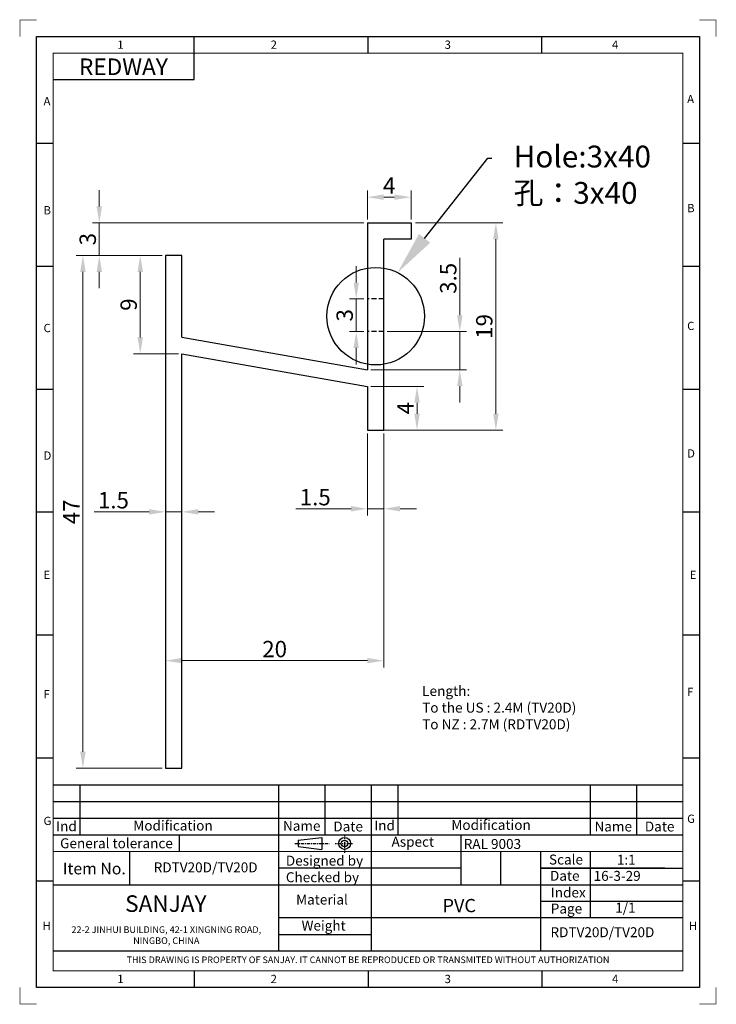
# Model space of a CAD drawing. Units: millimetres. Extents: x 4162.1 to 4226, y -237.8 to -147.5.
import ezdxf
from ezdxf import colors
from ezdxf.entities.mleader import LeaderData, LeaderLine
from ezdxf.enums import TextEntityAlignment as Align
from ezdxf.math import Vec2, Vec3

# ---------------------------------------------------------------- set-up
doc = ezdxf.new("R2010")
doc.units = ezdxf.units.MM
doc.linetypes.add('CENTER', pattern=[2, 1.25, -0.25, 0.25, -0.25])
doc.linetypes.add('HIDDEN', pattern=[9.525, 6.35, -3.175])
doc.layers.add('01-粗实线', color=7, linetype='Continuous', lineweight=30)
doc.layers.add('04-尺寸', color=3, linetype='Continuous', lineweight=20)
for name, color, linetype in [('02 细实线', 3, 'Continuous'), ('06-文字', 4, 'Continuous'), ('10-图框', 254, 'Continuous'), ('虚线', 2, 'HIDDEN')]:
    doc.layers.add(name, color=color, linetype=linetype)
doc.styles.add('Fram', font='romans.shx')
doc.styles.get("Standard").update_dxf_attribs({"font": 'romans.shx', "bigfont": '@extfont2.shx'})
doc.dimstyles.new('2.5', dxfattribs={"dimscale": 0.5, "dimtxt": 3, "dimasz": 3, "dimexe": 1.25, "dimexo": 0.625, "dimtad": 1, "dimrnd": 0.1, "dimdsep": 46, "dimlunit": 6, "dimtxsty": 'Standard', "dimcen": 2.5, "dimclrd": 256, "dimclre": 256, "dimclrt": 256, "dimadec": 0, "dimazin": 2, "dimtfac": 1, "dimtmove": 0, "dimatfit": 3, "dimfxl": 0, "dimtolj": 1, "dimtzin": 0, "dimlwd": 15, "dimlwe": 15, "dimarcsym": 0})

# ---------------------------------------------------------------- blocks, each defined once
blk = doc.blocks.new('*D6')
at = {"layer": '04-尺寸', "lineweight": 15, "ltscale": 0.04, "transparency": 16777216}
for p, q in [((4175.168, -169.144), (4167.284, -169.144)), ((4167.909, -214.644), (4167.909, -170.644)), ((4175.168, -216.144), (4167.284, -216.144))]:
    blk.add_line(p, q, dxfattribs=at)
at = {"layer": '04-尺寸', "ltscale": 0.04, "transparency": 16777216}
for points in [[(4167.659, -170.644), (4168.159, -170.644), (4167.909, -169.144)], [(4167.659, -214.644), (4168.159, -214.644), (4167.909, -216.144)]]:
    blk.add_solid(points, dxfattribs=at)
at = {"layer": 'DEFPOINTS', "color": 0, "ltscale": 0.04, "transparency": 16777216}
for p in [(4167.909, -169.144), (4175.48, -169.144), (4175.48, -216.144)]:
    blk.add_point(p, dxfattribs=at)
at = {"layer": '04-尺寸', "ltscale": 0.04, "transparency": 16777216, "insert": (4166.846, -192.644), "char_height": 1.5, "attachment_point": 5, "rotation": 90}
blk.add_mtext('\\A1;47', dxfattribs=at)
blk = doc.blocks.new('*D7')
at = {"layer": '04-尺寸', "lineweight": 15, "ltscale": 0.04, "transparency": 16777216}
for p, q in [((4175.48, -196.831), (4175.48, -192.019)), ((4176.98, -196.831), (4176.98, -192.019)), ((4173.98, -192.644), (4168.927, -192.644)), ((4176.98, -192.644), (4175.48, -192.644)), ((4178.48, -192.644), (4179.98, -192.644))]:
    blk.add_line(p, q, dxfattribs=at)
at = {"layer": '04-尺寸', "ltscale": 0.04, "transparency": 16777216}
for points in [[(4173.98, -192.394), (4173.98, -192.894), (4175.48, -192.644)], [(4178.48, -192.394), (4178.48, -192.894), (4176.98, -192.644)]]:
    blk.add_solid(points, dxfattribs=at)
at = {"layer": 'DEFPOINTS', "color": 0, "ltscale": 0.04, "transparency": 16777216}
for p in [(4175.48, -192.644), (4175.48, -197.144), (4176.98, -197.144)]:
    blk.add_point(p, dxfattribs=at)
at = {"layer": '04-尺寸', "ltscale": 0.04, "transparency": 16777216, "insert": (4170.703, -191.581), "char_height": 1.5, "attachment_point": 5}
blk.add_mtext('\\A1;1.5', dxfattribs=at)
blk = doc.blocks.new('*D8')
at = {"layer": '04-尺寸', "lineweight": 15, "ltscale": 0.04, "transparency": 16777216}
for p, q in [((4175.168, -169.144), (4172.539, -169.144)), ((4173.164, -176.644), (4173.164, -170.644)), ((4176.668, -178.144), (4172.539, -178.144))]:
    blk.add_line(p, q, dxfattribs=at)
at = {"layer": '04-尺寸', "ltscale": 0.04, "transparency": 16777216}
for points in [[(4172.914, -170.644), (4173.414, -170.644), (4173.164, -169.144)], [(4172.914, -176.644), (4173.414, -176.644), (4173.164, -178.144)]]:
    blk.add_solid(points, dxfattribs=at)
at = {"layer": 'DEFPOINTS', "color": 0, "ltscale": 0.04, "transparency": 16777216}
for p in [(4173.164, -169.144), (4175.48, -169.144), (4176.98, -178.144)]:
    blk.add_point(p, dxfattribs=at)
at = {"layer": '04-尺寸', "ltscale": 0.04, "transparency": 16777216, "insert": (4172.101, -173.644), "char_height": 1.5, "attachment_point": 5, "rotation": 90}
blk.add_mtext('\\A1;9', dxfattribs=at)
blk = doc.blocks.new('*D9')
at = {"layer": '04-尺寸', "lineweight": 15, "ltscale": 0.04, "transparency": 16777216}
for p, q in [((4169.412, -164.644), (4169.412, -163.144)), ((4193.668, -166.144), (4168.787, -166.144)), ((4169.412, -166.144), (4169.412, -169.144)), ((4175.168, -169.144), (4168.787, -169.144)), ((4169.412, -170.644), (4169.412, -172.144))]:
    blk.add_line(p, q, dxfattribs=at)
at = {"layer": '04-尺寸', "ltscale": 0.04, "transparency": 16777216}
for points in [[(4169.162, -164.644), (4169.662, -164.644), (4169.412, -166.144)], [(4169.162, -170.644), (4169.662, -170.644), (4169.412, -169.144)]]:
    blk.add_solid(points, dxfattribs=at)
at = {"layer": 'DEFPOINTS', "color": 0, "ltscale": 0.04, "transparency": 16777216}
for p in [(4193.98, -166.144), (4169.412, -169.144), (4175.48, -169.144)]:
    blk.add_point(p, dxfattribs=at)
at = {"layer": '04-尺寸', "ltscale": 0.04, "transparency": 16777216, "insert": (4168.35, -167.644), "char_height": 1.5, "attachment_point": 5, "rotation": 90}
blk.add_mtext('\\A1;3', dxfattribs=at)
blk = doc.blocks.new('*D10')
at = {"layer": '04-尺寸', "lineweight": 15, "ltscale": 0.04, "transparency": 16777216}
for p, q in [((4195.48, -185.456), (4195.48, -206.913)), ((4175.48, -215.831), (4175.48, -205.663)), ((4176.98, -206.288), (4193.98, -206.288))]:
    blk.add_line(p, q, dxfattribs=at)
at = {"layer": '04-尺寸', "ltscale": 0.04, "transparency": 16777216}
for points in [[(4176.98, -206.038), (4176.98, -206.538), (4175.48, -206.288)], [(4193.98, -206.038), (4193.98, -206.538), (4195.48, -206.288)]]:
    blk.add_solid(points, dxfattribs=at)
at = {"layer": 'DEFPOINTS', "color": 0, "ltscale": 0.04, "transparency": 16777216}
for p in [(4195.48, -185.144), (4195.48, -206.288), (4175.48, -216.144)]:
    blk.add_point(p, dxfattribs=at)
at = {"layer": '04-尺寸', "ltscale": 0.04, "transparency": 16777216, "insert": (4185.48, -205.226), "char_height": 1.5, "attachment_point": 5}
blk.add_mtext('\\A1;20', dxfattribs=at)
blk = doc.blocks.new('*D11')
at = {"layer": '04-尺寸', "lineweight": 15, "ltscale": 0.04, "transparency": 16777216}
for p, q in [((4193.98, -185.456), (4193.98, -192.986)), ((4195.48, -185.456), (4195.48, -192.986)), ((4192.48, -192.361), (4187.427, -192.361)), ((4195.48, -192.361), (4193.98, -192.361)), ((4196.98, -192.361), (4198.48, -192.361))]:
    blk.add_line(p, q, dxfattribs=at)
at = {"layer": '04-尺寸', "ltscale": 0.04, "transparency": 16777216}
for points in [[(4192.48, -192.111), (4192.48, -192.611), (4193.98, -192.361)], [(4196.98, -192.111), (4196.98, -192.611), (4195.48, -192.361)]]:
    blk.add_solid(points, dxfattribs=at)
at = {"layer": 'DEFPOINTS', "color": 0, "ltscale": 0.04, "transparency": 16777216}
for p in [(4193.98, -185.144), (4195.48, -185.144), (4193.98, -192.361)]:
    blk.add_point(p, dxfattribs=at)
at = {"layer": '04-尺寸', "ltscale": 0.04, "transparency": 16777216, "insert": (4189.203, -191.298), "char_height": 1.5, "attachment_point": 5}
blk.add_mtext('\\A1;1.5', dxfattribs=at)
blk = doc.blocks.new('*D12')
at = {"layer": '04-尺寸', "lineweight": 15, "ltscale": 0.04, "transparency": 16777216}
for p, q in [((4194.293, -181.144), (4199.156, -181.144)), ((4198.531, -182.644), (4198.531, -183.644)), ((4194.293, -185.144), (4199.156, -185.144))]:
    blk.add_line(p, q, dxfattribs=at)
at = {"layer": '04-尺寸', "ltscale": 0.04, "transparency": 16777216}
for points in [[(4198.281, -182.644), (4198.781, -182.644), (4198.531, -181.144)], [(4198.281, -183.644), (4198.781, -183.644), (4198.531, -185.144)]]:
    blk.add_solid(points, dxfattribs=at)
at = {"layer": 'DEFPOINTS', "color": 0, "ltscale": 0.04, "transparency": 16777216}
for p in [(4193.98, -181.144), (4193.98, -185.144), (4198.531, -185.144)]:
    blk.add_point(p, dxfattribs=at)
at = {"layer": '04-尺寸', "ltscale": 0.04, "transparency": 16777216, "insert": (4197.468, -183.144), "char_height": 1.5, "attachment_point": 5, "rotation": 90}
blk.add_mtext('\\A1;4', dxfattribs=at)
blk = doc.blocks.new('*D13')
at = {"layer": '04-尺寸', "lineweight": 15, "ltscale": 0.04, "transparency": 16777216}
for p, q in [((4198.397, -166.144), (4206.383, -166.144)), ((4205.758, -167.644), (4205.758, -183.644)), ((4195.793, -185.144), (4206.383, -185.144))]:
    blk.add_line(p, q, dxfattribs=at)
at = {"layer": '04-尺寸', "ltscale": 0.04, "transparency": 16777216}
for points in [[(4205.508, -167.644), (4206.008, -167.644), (4205.758, -166.144)], [(4205.508, -183.644), (4206.008, -183.644), (4205.758, -185.144)]]:
    blk.add_solid(points, dxfattribs=at)
at = {"layer": 'DEFPOINTS', "color": 0, "ltscale": 0.04, "transparency": 16777216}
for p in [(4198.084, -166.144), (4195.48, -185.144), (4205.758, -185.144)]:
    blk.add_point(p, dxfattribs=at)
at = {"layer": '04-尺寸', "ltscale": 0.04, "transparency": 16777216, "insert": (4204.696, -175.644), "char_height": 1.5, "attachment_point": 5, "rotation": 90}
blk.add_mtext('\\A1;19', dxfattribs=at)
blk = doc.blocks.new('*D14')
at = {"layer": '04-尺寸', "lineweight": 15, "ltscale": 0.04, "transparency": 16777216}
for p, q in [((4193.98, -165.831), (4193.98, -163.167)), ((4197.98, -165.831), (4197.98, -163.167)), ((4196.48, -163.792), (4195.48, -163.792))]:
    blk.add_line(p, q, dxfattribs=at)
at = {"layer": '04-尺寸', "ltscale": 0.04, "transparency": 16777216}
for points in [[(4195.48, -163.542), (4195.48, -164.042), (4193.98, -163.792)], [(4196.48, -163.542), (4196.48, -164.042), (4197.98, -163.792)]]:
    blk.add_solid(points, dxfattribs=at)
at = {"layer": 'DEFPOINTS', "color": 0, "ltscale": 0.04, "transparency": 16777216}
for p in [(4193.98, -163.792), (4193.98, -166.144), (4197.98, -166.144)]:
    blk.add_point(p, dxfattribs=at)
at = {"layer": '04-尺寸', "ltscale": 0.04, "transparency": 16777216, "insert": (4195.98, -162.73), "char_height": 1.5, "attachment_point": 5}
blk.add_mtext('\\A1;4', dxfattribs=at)
blk = doc.blocks.new('*D15')
at = {"layer": '04-尺寸', "lineweight": 15, "ltscale": 0.04, "transparency": 16777216}
for p, q in [((4202.454, -174.621), (4202.454, -169.353)), ((4195.793, -176.121), (4203.079, -176.121)), ((4202.454, -179.621), (4202.454, -176.121)), ((4194.293, -179.621), (4203.079, -179.621)), ((4202.454, -181.121), (4202.454, -182.621))]:
    blk.add_line(p, q, dxfattribs=at)
at = {"layer": '04-尺寸', "ltscale": 0.04, "transparency": 16777216}
for points in [[(4202.204, -174.621), (4202.704, -174.621), (4202.454, -176.121)], [(4202.204, -181.121), (4202.704, -181.121), (4202.454, -179.621)]]:
    blk.add_solid(points, dxfattribs=at)
at = {"layer": 'DEFPOINTS', "color": 0, "ltscale": 0.04, "transparency": 16777216}
for p in [(4195.48, -176.121), (4202.454, -176.121), (4193.98, -179.621)]:
    blk.add_point(p, dxfattribs=at)
at = {"layer": '04-尺寸', "ltscale": 0.04, "transparency": 16777216, "insert": (4201.391, -171.237), "char_height": 1.5, "attachment_point": 5, "rotation": 90}
blk.add_mtext('\\A1;3.5', dxfattribs=at)
blk = doc.blocks.new('*D16')
at = {"layer": '04-尺寸', "lineweight": 15, "ltscale": 0.04, "transparency": 16777216}
for p, q in [((4192.96, -171.621), (4192.96, -170.121)), ((4193.668, -173.121), (4192.335, -173.121)), ((4192.96, -173.121), (4192.96, -176.121)), ((4193.668, -176.121), (4192.335, -176.121)), ((4192.96, -177.621), (4192.96, -179.121))]:
    blk.add_line(p, q, dxfattribs=at)
at = {"layer": '04-尺寸', "ltscale": 0.04, "transparency": 16777216}
for points in [[(4192.71, -171.621), (4193.21, -171.621), (4192.96, -173.121)], [(4192.71, -177.621), (4193.21, -177.621), (4192.96, -176.121)]]:
    blk.add_solid(points, dxfattribs=at)
at = {"layer": 'DEFPOINTS', "color": 0, "ltscale": 0.04, "transparency": 16777216}
for p in [(4193.98, -173.121), (4192.96, -176.121), (4193.98, -176.121)]:
    blk.add_point(p, dxfattribs=at)
at = {"layer": '04-尺寸', "ltscale": 0.04, "transparency": 16777216, "insert": (4191.898, -174.621), "char_height": 1.5, "attachment_point": 5, "rotation": 90}
blk.add_mtext('\\A1;3', dxfattribs=at)

msp = doc.modelspace()

# ---------------------------------------------------------------- linework, layer by layer
at = {"layer": '01-粗实线', "ltscale": 0.04}
for p, q in [((4193.98, -166.144), (4193.98, -179.621)), ((4193.98, -166.144), (4197.98, -166.144)), ((4197.98, -166.144), (4197.98, -167.644)), ((4195.48, -185.144), (4195.48, -167.644)), ((4197.98, -167.644), (4195.48, -167.644)), ((4175.48, -169.144), (4175.48, -216.144)), ((4176.98, -169.144), (4175.48, -169.144)), ((4176.98, -176.621), (4176.98, -169.144)), ((4176.98, -176.621), (4193.98, -179.621)), ((4176.98, -216.144), (4176.98, -178.144)), ((4176.98, -178.144), (4193.98, -181.144)), ((4193.98, -181.144), (4193.98, -185.144)), ((4193.98, -185.144), (4195.48, -185.144)), ((4175.48, -216.144), (4176.98, -216.144))]:
    msp.add_line(p, q, dxfattribs=at)
at = {"layer": '02 细实线', "ltscale": 0.04}
msp.add_circle((4194.748, -174.706), 4.47, dxfattribs=at)
at = {"layer": '10-图框', "ltscale": 0.5}
for p, q in [((4178.091, -150.589), (4178.091, -149.07)), ((4194.038, -150.589), (4194.038, -149.07)), ((4209.985, -150.589), (4209.985, -149.07)), ((4178.091, -153.019), (4178.091, -150.589)), ((4165.181, -153.019), (4178.091, -153.019)), ((4163.663, -158.828), (4165.181, -158.828)), ((4222.894, -158.828), (4224.413, -158.828)), ((4163.663, -170.105), (4165.181, -170.105)), ((4222.894, -170.105), (4224.413, -170.105)), ((4163.663, -181.382), (4165.181, -181.382)), ((4222.894, -181.382), (4224.413, -181.382)), ((4163.663, -192.658), (4165.181, -192.658)), ((4222.894, -192.658), (4224.413, -192.658)), ((4222.894, -217.718), (4165.181, -217.718)), ((4222.894, -219.236), (4165.181, -219.236)), ((4222.894, -220.755), (4165.181, -220.755)), ((4222.894, -222.274), (4165.181, -222.274)), ((4202.563, -226.83), (4202.563, -222.274)), ((4178.091, -234.728), (4178.091, -236.246)), ((4194.038, -234.728), (4194.038, -236.246)), ((4209.985, -234.728), (4209.985, -236.246))]:
    msp.add_line(p, q, dxfattribs=at)
at = {"layer": '10-图框'}
for p, q in [((4163.663, -203.935), (4165.181, -203.935)), ((4222.894, -203.935), (4224.413, -203.935)), ((4163.663, -215.212), (4165.181, -215.212)), ((4222.894, -215.212), (4224.413, -215.212)), ((4167.611, -217.718), (4167.611, -222.274)), ((4167.611, -217.718), (4167.611, -222.274)), ((4185.836, -217.718), (4185.836, -232.905)), ((4190.089, -217.718), (4190.089, -222.274)), ((4194.341, -217.718), (4194.341, -232.905)), ((4196.771, -217.718), (4196.771, -222.274)), ((4214.389, -217.718), (4214.389, -222.274)), ((4218.641, -217.718), (4218.641, -222.274)), ((4176.724, -222.274), (4176.724, -223.793)), ((4187.631, -222.744), (4189.821, -222.496)), ((4187.631, -222.744), (4187.631, -223.342)), ((4189.821, -222.496), (4189.821, -223.59)), ((4172.168, -223.793), (4172.168, -226.83)), ((4187.631, -223.342), (4189.821, -223.59)), ((4206.208, -226.83), (4206.208, -223.793)), ((4209.853, -223.793), (4209.853, -232.905)), ((4202.563, -225.311), (4185.836, -225.311)), ((4221.231, -225.311), (4209.853, -225.311)), ((4209.853, -225.311), (4222.894, -225.311)), ((4163.663, -226.488), (4165.181, -226.488)), ((4222.894, -226.488), (4224.413, -226.488)), ((4165.181, -226.83), (4222.894, -226.83)), ((4209.853, -228.349), (4222.894, -228.349)), ((4222.894, -229.868), (4185.836, -229.868)), ((4185.836, -231.386), (4194.341, -231.386))]:
    msp.add_line(p, q, dxfattribs=at)
at = {"layer": '10-图框', "linetype": 'CENTER', "ltscale": 0.1}
for p, q in [((4191.889, -222.294), (4191.889, -223.902)), ((4191.015, -223.043), (4192.704, -223.043))]:
    msp.add_line(p, q, dxfattribs=at)
at = {"layer": '10-图框', "linetype": 'CENTER', "ltscale": 0.2}
msp.add_line((4187.344, -223.043), (4190.467, -223.043), dxfattribs=at)
at = {"layer": '10-图框', "ltscale": 5}
for p, q in [((4214.389, -223.793), (4214.389, -229.868)), ((4165.181, -232.905), (4222.894, -232.905))]:
    msp.add_line(p, q, dxfattribs=at)
at = {"layer": '10-图框', "ltscale": 5, "const_width": 0.0608}
for points in [[(4163.663, -147.551), (4162.144, -147.551), (4162.144, -149.07)], [(4224.413, -147.551), (4225.931, -147.551), (4225.931, -149.07)], [(4163.663, -237.765), (4162.144, -237.765), (4162.144, -236.246)], [(4224.413, -237.765), (4225.931, -237.765), (4225.931, -236.246)]]:
    msp.add_lwpolyline(points, dxfattribs=at)
at = {"layer": '10-图框', "ltscale": 0.5}
msp.add_lwpolyline([(4163.663, -149.07), (4224.413, -149.07), (4224.413, -236.246), (4163.663, -236.246)], close=True, dxfattribs=at)
at = {"layer": '10-图框', "const_width": 0.0911}
msp.add_lwpolyline([(4165.181, -234.728), (4165.181, -150.589), (4222.894, -150.589), (4222.894, -234.728)], close=True, dxfattribs=at)
for points in [[(4165.181, -217.718), (4165.181, -234.728)], [(4165.181, -217.718), (4165.181, -234.728)], [(4165.181, -217.718), (4165.181, -234.728)], [(4222.894, -223.793), (4165.181, -223.793)]]:
    msp.add_lwpolyline(points, dxfattribs=at)
at = {"layer": '10-图框'}
for radius in [0.547, 0.299]:
    msp.add_circle((4191.889, -223.043), radius, dxfattribs=at)
at = {"layer": '虚线', "ltscale": 0.07}
for p, q in [((4195.48, -173.121), (4193.98, -173.121)), ((4195.48, -176.121), (4193.98, -176.121))]:
    msp.add_line(p, q, dxfattribs=at)

# ---------------------------------------------------------------- texts
at = {"layer": '06-文字', "ltscale": 0.5, "style": 'Fram'}
msp.add_text('REDWAY', height=1.5188, dxfattribs=at).set_placement((4171.62, -152.597), align=Align.CENTER)
for s, height, p in [('RAL 9003', 0.9112, (4202.813, -223.549)), ('RDTV20D/TV20D', 0.91125, (4174.398, -225.696)), ('1:1', 0.9112, (4216.848, -224.997)), ('16-3-29', 0.9112, (4214.719, -226.477)), ('1/1', 0.9112, (4216.699, -229.395)), ('RDTV20D/TV20D', 0.91125, (4210.764, -231.642))]:
    msp.add_text(s, height=height, dxfattribs=at).set_placement(p)
at = {"layer": '06-文字', "ltscale": 0.04, "insert": (4198.998, -208.61), "char_height": 0.9163, "attachment_point": 1}
msp.add_mtext_dynamic_manual_height_columns('{\\Fromans,@extfont2|c134;Length:\\PTo the US : 2.4M (TV20D)\\PTo NZ : 2.7M (RDTV20D) }', width=22.86028, gutter_width=4.581, heights=[0], dxfattribs=at)
at = {"layer": '06-文字', "ltscale": 0.5, "insert": (4200.87, -228.135), "char_height": 1.215, "width": 6.17284, "attachment_point": 1, "style": 'Fram'}
msp.add_mtext('PVC', dxfattribs=at)
at = {"layer": '10-图框', "ltscale": 0.5, "char_height": 0.759, "width": 1.51875, "attachment_point": 1}
for s, insert in [('1', (4171.061, -149.433)), ('2', (4185.115, -149.433)), ('3', (4201.062, -149.433)), ('4', (4216.402, -149.433)), ('A', (4164.3, -154.612)), ('A', (4223.29, -154.415)), ('B', (4164.3, -164.612)), ('B', (4223.29, -164.416)), ('C', (4164.3, -175.411)), ('C', (4223.29, -175.215)), ('D', (4164.3, -187.105)), ('D', (4223.29, -186.908)), ('E', (4164.3, -198.04)), ('E', (4223.531, -198.04)), ('1', (4171.061, -235.091)), ('2', (4185.115, -235.091)), ('3', (4201.062, -235.091)), ('4', (4216.402, -235.091))]:
    msp.add_mtext(s, dxfattribs=dict(at, insert=insert))
at = {"layer": '10-图框', "char_height": 0.759, "width": 1.51875, "attachment_point": 1}
for s, insert in [('F', (4164.3, -208.975)), ('F', (4223.29, -208.778)), ('G', (4164.3, -220.6)), ('G', (4223.29, -220.404)), ('H', (4164.211, -230.22)), ('H', (4223.442, -230.22))]:
    msp.add_mtext(s, dxfattribs=dict(at, insert=insert))
at = {"layer": '10-图框', "style": 'Fram'}
for s, insert, char_height, width, attachment_point in [('Ind', (4166.396, -221.584), 0.9112, 2.43, 5), ('Ind', (4166.396, -221.584), 0.9112, 2.43, 5), ('Modification', (4176.165, -221.524), 0.91125, 5.34851, 5), ('Name', (4187.963, -221.553), 0.9112, 4.2525, 5), ('Date', (4192.215, -221.611), 0.9112, 4.2525, 5), ('Ind', (4195.556, -221.517), 0.9112, 2.43, 5), ('Modification', (4205.318, -221.465), 0.91125, 5.34851, 5), ('Name', (4216.515, -221.611), 0.9112, 4.2525, 5), ('Date', (4220.768, -221.611), 0.9112, 4.2525, 5), ('{\\T0.9;General tolerance} ', (4170.983, -223.031), 0.91125, 11.5425, 5), ('Aspect', (4196.196, -222.437), 0.9112, 4.97844, 1), ('{\\T0.85;Designed by}', (4186.509, -224.171), 0.91125, 7.75918, 1), ('Scale', (4210.627, -224.642), 0.9112, 3.76196, 4), ('{\\fArial|b1|i0|c0|p34;Item No. }', (4168.951, -225.352), 1.06313, 20.30851, 5), ('{\\T0.9;Checked by}', (4186.509, -225.69), 0.91125, 7.75918, 1), ('Date       ', (4210.716, -226.132), 0.91125, 3.76196, 4), ('Index   ', (4210.791, -227.662), 0.9112, 3.76196, 4), ('{\\fArial|b0|i0|c0|p34;\\T1.25;SANJAY}', (4175.509, -228.562), 1.51875, 20.655, 5), ('Material', (4187.446, -227.739), 0.9112, 7.1552, 1), ('Page ', (4210.791, -229.14), 0.9112, 3.76196, 4), ('Weight', (4187.948, -230.122), 0.9112, 7.1552, 1), ('22-2 JINHUI BUILDING, 42-1 XINGNING ROAD, NINGBO, CHINA', (4175.551, -231.534), 0.6075, 20.655, 5), ('THIS DRAWING IS PROPERTY OF SANJAY. IT CANNOT BE REPRODUCED OR TRANSMITED WITHOUT AUTHORIZATION', (4194.038, -233.794), 0.6075, 57.7125, 5)]:
    msp.add_mtext(s, dxfattribs=dict(at, insert=insert, char_height=char_height, width=width, attachment_point=attachment_point))

# ---------------------------------------------------------------- dimensions: what is measured, and where the dimension line sits
at = {"layer": '04-尺寸', "ltscale": 0.04}
for base, p1, p2, picture, middle in [((4193.98, -163.792), (4197.98, -166.144), (4193.98, -166.144), '*D14', (4195.98, -162.73)), ((4195.48, -206.288), (4175.48, -216.144), (4195.48, -185.144), '*D10', (4185.48, -205.226)), ((4193.98, -192.361), (4195.48, -185.144), (4193.98, -185.144), '*D11', (4189.203, -191.298)), ((4175.48, -192.644), (4176.98, -197.144), (4175.48, -197.144), '*D7', (4170.703, -191.581))]:
    dim = msp.add_linear_dim(base=base, p1=p1, p2=p2, dimstyle='2.5', override={"dimfxl": 0.3}, dxfattribs=at)
    dim.commit()
    dim.dimension.update_dxf_attribs({"geometry": picture, "text_midpoint": middle})
for base, p1, p2, picture, middle in [((4169.412, -169.144), (4193.98, -166.144), (4175.48, -169.144), '*D9', (4168.35, -167.644)), ((4173.164, -169.144), (4176.98, -178.144), (4175.48, -169.144), '*D8', (4172.101, -173.644)), ((4192.96, -176.121), (4193.98, -173.121), (4193.98, -176.121), '*D16', (4191.898, -174.621)), ((4198.531, -185.144), (4193.98, -181.144), (4193.98, -185.144), '*D12', (4197.468, -183.144))]:
    dim = msp.add_linear_dim(base=base, p1=p1, p2=p2, angle=90, dimstyle='2.5', override={"dimfxl": 0.3}, dxfattribs=at)
    dim.commit()
    dim.dimension.update_dxf_attribs({"geometry": picture, "text_midpoint": middle})
for base, p1, p2, picture, middle in [((4205.758, -185.144), (4198.084, -166.144), (4195.48, -185.144), '*D13', (4205.758, -175.644)), ((4167.909, -169.144), (4175.48, -216.144), (4175.48, -169.144), '*D6', (4167.909, -192.644)), ((4202.454, -176.121), (4193.98, -179.621), (4195.48, -176.121), '*D15', (4202.454, -171.237))]:
    dim = msp.add_linear_dim(base=base, p1=p1, p2=p2, angle=90, dimstyle='2.5', override={"dimfxl": 0.3}, dxfattribs=at)
    dim.commit()
    dim.dimension.update_dxf_attribs({"geometry": picture, "text_midpoint": middle, "dimtype": 160})

# ---------------------------------------------------------------- leaders
at = {"layer": '01-粗实线', "ltscale": 0.04}
ml = msp.add_multileader_mtext('Standard', dxfattribs=at)
ml.set_content('{\\Fromans,@extfont2|c134;Hole:3x40\\P\\fSimSun|b0|i0|c134|p2;孔：\\Fromans,@extfont2|c134;3x40}', color=256)
ml.set_leader_properties()
ml.build(insert=Vec2(0, 0))
ml.multileader.update_dxf_attribs({"text_right_attachment_type": 6, "dogleg_length": 0.36})
ctx = ml.context
ctx.base_point, ctx.char_height, ctx.plane_origin = Vec3(4205.389, -160.202), 2, Vec3(4196.75, -170.71)
ctx.right_attachment = 6
notes = []
notes.append((ctx, [(0, (1, 1, 0), (4205.029, -160.202), (1, 0), 0.36, [(0, [(4196.75, -170.71)], 0, [])])]))
ctx.mtext.insert, ctx.mtext.flow_direction = Vec3(4207.389, -159.069), 5
for ctx, leaders in notes:
    for number, flags, end, landing, length, lines in leaders:
        leader = LeaderData()
        leader.index, (leader.has_last_leader_line, leader.has_dogleg_vector, leader.attachment_direction) = number, flags
        leader.last_leader_point, leader.dogleg_vector, leader.dogleg_length = Vec3(end), Vec3(landing), length
        for number, points, colour, breaks in lines:
            line = LeaderLine()
            line.index, line.vertices, line.color, line.breaks = number, Vec3.list(points), colors.encode_raw_color(colour), breaks
            leader.lines.append(line)
        ctx.leaders.append(leader)

doc.saveas('drawing.dxf')
